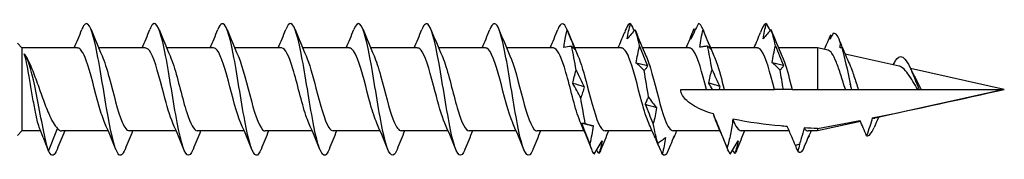
# Model space of a CAD drawing. Units: millimetres. Extents: x 1823 to 2231, y 1265 to 1637.
# Drawn here: x 2000 to 2045, y 1365 to 1372 of the extents above; entities that cross this region are included whole.
import ezdxf

# ---------------------------------------------------------------- set-up
doc = ezdxf.new("R2010")
doc.units = ezdxf.units.MM
doc.layers.add('Part', color=7, linetype='Continuous', lineweight=25)

msp = doc.modelspace()

# ---------------------------------------------------------------- linework, layer by layer
at = {"layer": 'Part'}
for p, q in [((2000.208, 1370.254), (1999.998, 1370.464)), ((2000.208, 1370.254), (2000.208, 1366.474)), ((2002.744, 1370.254), (2000.208, 1370.254)), ((2005.844, 1370.254), (2003.704, 1370.254)), ((2008.944, 1370.254), (2006.804, 1370.254)), ((2012.044, 1370.254), (2009.904, 1370.254)), ((2015.144, 1370.254), (2013.004, 1370.254)), ((2018.244, 1370.254), (2016.104, 1370.254)), ((2021.344, 1370.254), (2019.204, 1370.254)), ((2024.444, 1370.254), (2022.304, 1370.254)), ((2027.544, 1370.254), (2025.404, 1370.254)), ((2030.644, 1370.254), (2028.504, 1370.254)), ((2033.744, 1370.254), (2031.604, 1370.254)), ((2036.473, 1370.254), (2034.704, 1370.254)), ((2036.473, 1370.254), (2036.473, 1368.364)), ((2036.964, 1370.145), (2036.473, 1370.254)), ((2040.198, 1369.428), (2037.737, 1369.974)), ((2044.998, 1368.364), (2040.719, 1369.313)), ((2030.248, 1368.364), (2031.419, 1368.364)), ((2032.003, 1368.364), (2032.227, 1368.364)), ((2032.227, 1368.364), (2034.519, 1368.364)), ((2034.923, 1368.364), (2034.519, 1368.364)), ((2035.327, 1368.364), (2034.923, 1368.364)), ((2035.327, 1368.364), (2036.473, 1368.364)), ((2036.473, 1368.364), (2037.751, 1368.364)), ((2037.751, 1368.364), (2038.023, 1368.364)), ((2038.023, 1368.364), (2038.342, 1368.364)), ((2038.342, 1368.364), (2041.054, 1368.364)), ((2044.998, 1368.364), (2039.088, 1367.054)), ((2041.054, 1368.364), (2041.123, 1368.364)), ((2041.123, 1368.364), (2041.204, 1368.364)), ((2041.204, 1368.364), (2044.998, 1368.364)), ((2038.437, 1366.91), (2036.473, 1366.474)), ((2000.208, 1366.474), (1999.998, 1366.264)), ((2001.063, 1366.474), (2000.208, 1366.474)), ((2001.178, 1366.181), (2001.423, 1365.551)), ((2001.423, 1365.551), (2001.827, 1366.592)), ((2004.142, 1366.474), (2002.002, 1366.474)), ((2007.242, 1366.474), (2005.102, 1366.474)), ((2010.342, 1366.474), (2008.202, 1366.474)), ((2013.442, 1366.474), (2011.302, 1366.474)), ((2016.542, 1366.474), (2014.402, 1366.474)), ((2019.642, 1366.474), (2017.502, 1366.474)), ((2022.742, 1366.474), (2020.602, 1366.474)), ((2025.842, 1366.474), (2023.702, 1366.474)), ((2028.941, 1366.474), (2026.802, 1366.474)), ((2032.042, 1366.474), (2029.902, 1366.474)), ((2035.19, 1366.474), (2033.002, 1366.474)), ((2036.473, 1366.474), (2036.052, 1366.474)), ((2036.473, 1366.58), (2036.473, 1366.474))]:
    msp.add_line(p, q, dxfattribs=at)
for points in [[(2002.592, 1370.254), (2002.711, 1370.533), (2002.825, 1370.815), (2002.938, 1371.098)], [(2003.357, 1371.098), (2003.518, 1370.695), (2003.683, 1370.292), (2003.859, 1369.9)], [(2005.692, 1370.254), (2005.811, 1370.533), (2005.925, 1370.815), (2006.038, 1371.098)], [(2006.457, 1371.098), (2006.618, 1370.695), (2006.783, 1370.292), (2006.959, 1369.9)], [(2008.792, 1370.254), (2008.911, 1370.533), (2009.025, 1370.815), (2009.138, 1371.098)], [(2009.557, 1371.098), (2009.718, 1370.695), (2009.883, 1370.292), (2010.059, 1369.9)], [(2011.892, 1370.254), (2012.011, 1370.533), (2012.125, 1370.815), (2012.238, 1371.098)], [(2012.657, 1371.098), (2012.818, 1370.695), (2012.983, 1370.292), (2013.159, 1369.9)], [(2014.992, 1370.254), (2015.111, 1370.533), (2015.225, 1370.815), (2015.338, 1371.098)], [(2015.757, 1371.098), (2015.918, 1370.695), (2016.083, 1370.292), (2016.259, 1369.9)], [(2018.092, 1370.254), (2018.211, 1370.533), (2018.325, 1370.815), (2018.438, 1371.098)], [(2018.857, 1371.098), (2019.018, 1370.695), (2019.183, 1370.292), (2019.359, 1369.9)], [(2021.192, 1370.254), (2021.311, 1370.533), (2021.425, 1370.815), (2021.538, 1371.098)], [(2021.957, 1371.098), (2022.118, 1370.695), (2022.283, 1370.292), (2022.459, 1369.9)], [(2024.292, 1370.254), (2024.411, 1370.533), (2024.525, 1370.815), (2024.638, 1371.098)], [(2025.063, 1371.083), (2024.922, 1371.447), (2024.78, 1371.441), (2024.638, 1371.094)], [(2025.057, 1371.098), (2025.218, 1370.695), (2025.383, 1370.292), (2025.559, 1369.9)], [(2027.752, 1371.131), (2027.724, 1371.062), (2027.696, 1370.993), (2027.668, 1370.924)], [(2027.955, 1371.364), (2027.887, 1371.37), (2027.82, 1371.29), (2027.752, 1371.131)], [(2027.955, 1371.364), (2028.01, 1371.254), (2028.065, 1371.142), (2028.12, 1371.029)], [(2030.492, 1370.254), (2030.611, 1370.533), (2030.725, 1370.815), (2030.838, 1371.098)], [(2030.847, 1371.119), (2030.844, 1371.112), (2030.841, 1371.105), (2030.838, 1371.098)], [(2030.847, 1371.119), (2030.865, 1371.098), (2030.883, 1371.077), (2030.901, 1371.056)], [(2031.26, 1371.091), (2031.192, 1371.263), (2031.125, 1371.356), (2031.057, 1371.364)], [(2031.257, 1371.098), (2031.418, 1370.695), (2031.583, 1370.292), (2031.759, 1369.9)], [(2033.949, 1371.124), (2033.927, 1371.07), (2033.906, 1371.017), (2033.885, 1370.964)], [(2034.152, 1371.364), (2034.084, 1371.367), (2034.016, 1371.285), (2033.949, 1371.124)], [(2034.152, 1371.364), (2034.206, 1371.256), (2034.26, 1371.146), (2034.315, 1371.035)], [(2027.391, 1370.254), (2027.486, 1370.476), (2027.578, 1370.7), (2027.668, 1370.924)], [(2028.179, 1371.044), (2028.174, 1371.055), (2028.17, 1371.066), (2028.165, 1371.078)], [(2028.368, 1370.34), (2028.3, 1370.649), (2028.233, 1370.902), (2028.165, 1371.078)], [(2028.179, 1371.044), (2028.333, 1370.659), (2028.491, 1370.274), (2028.659, 1369.9)], [(2033.592, 1370.254), (2033.692, 1370.489), (2033.789, 1370.726), (2033.885, 1370.964)], [(2034.565, 1370.355), (2034.497, 1370.662), (2034.43, 1370.913), (2034.362, 1371.086)], [(2034.37, 1371.066), (2034.367, 1371.073), (2034.365, 1371.079), (2034.362, 1371.086)], [(2034.37, 1371.066), (2034.527, 1370.673), (2034.688, 1370.281), (2034.859, 1369.9)], [(2036.793, 1370.183), (2036.861, 1370.338), (2036.928, 1370.495), (2036.994, 1370.652)], [(2036.994, 1370.652), (2037.029, 1370.736), (2037.064, 1370.801), (2037.099, 1370.847)], [(2037.194, 1370.924), (2037.147, 1370.836), (2037.101, 1370.746), (2037.054, 1370.656)], [(2037.054, 1370.656), (2037.066, 1370.719), (2037.081, 1370.783), (2037.099, 1370.847)], [(2037.099, 1370.847), (2037.11, 1370.834), (2037.121, 1370.82), (2037.132, 1370.806)], [(2037.194, 1370.924), (2037.307, 1370.958), (2037.42, 1370.781), (2037.533, 1370.444)], [(2025.273, 1370.315), (2025.145, 1370.315), (2025.025, 1370.3), (2024.914, 1370.276)], [(2025.476, 1369.241), (2025.409, 1369.635), (2025.341, 1370.003), (2025.273, 1370.315)], [(2031.673, 1369.261), (2031.605, 1369.653), (2031.538, 1370.02), (2031.47, 1370.331)], [(2037.472, 1370.61), (2037.61, 1370.271), (2037.751, 1369.933), (2037.901, 1369.606)], [(2037.51, 1370.259), (2037.517, 1370.321), (2037.524, 1370.383), (2037.533, 1370.444)], [(2037.588, 1370.271), (2037.562, 1370.267), (2037.536, 1370.264), (2037.51, 1370.259)], [(2037.533, 1370.444), (2037.559, 1370.377), (2037.586, 1370.309), (2037.612, 1370.241)], [(2037.588, 1370.271), (2037.715, 1369.839), (2037.842, 1369.229), (2037.97, 1368.617)], [(2037.612, 1370.241), (2037.605, 1370.251), (2037.597, 1370.261), (2037.588, 1370.271)], [(2000.417, 1369.826), (2000.435, 1369.789), (2000.454, 1369.752), (2000.472, 1369.715)], [(2028.727, 1369.434), (2028.558, 1369.479), (2028.388, 1369.522), (2028.219, 1369.565)], [(2034.924, 1369.448), (2034.755, 1369.493), (2034.585, 1369.536), (2034.416, 1369.579)], [(2039.935, 1369.487), (2039.947, 1369.51), (2039.959, 1369.533), (2039.97, 1369.556)], [(2040.673, 1369.411), (2040.823, 1369.096), (2040.973, 1368.688), (2041.123, 1368.364)], [(2040.684, 1369.387), (2040.755, 1369.236), (2040.828, 1369.089), (2040.906, 1368.951)], [(2028.781, 1368.009), (2028.714, 1368.418), (2028.646, 1368.836), (2028.578, 1369.23)], [(2034.923, 1368.364), (2034.873, 1368.664), (2034.824, 1368.963), (2034.775, 1369.249)], [(2025.836, 1368.486), (2025.666, 1368.536), (2025.497, 1368.585), (2025.327, 1368.635)], [(2032.032, 1368.501), (2031.863, 1368.551), (2031.693, 1368.601), (2031.524, 1368.651)], [(2031.687, 1368.364), (2031.633, 1368.462), (2031.578, 1368.557), (2031.524, 1368.651)], [(2032.032, 1368.501), (2032.024, 1368.455), (2032.014, 1368.409), (2032.003, 1368.364)], [(2037.967, 1368.594), (2037.968, 1368.602), (2037.969, 1368.609), (2037.97, 1368.617)], [(2037.983, 1368.589), (2037.977, 1368.591), (2037.972, 1368.593), (2037.967, 1368.594)], [(2037.979, 1368.573), (2037.975, 1368.58), (2037.971, 1368.587), (2037.967, 1368.594)], [(2037.97, 1368.617), (2037.974, 1368.608), (2037.978, 1368.599), (2037.983, 1368.589)], [(2037.983, 1368.589), (2037.981, 1368.584), (2037.98, 1368.579), (2037.979, 1368.573)], [(2037.979, 1368.573), (2037.994, 1368.503), (2038.008, 1368.434), (2038.023, 1368.364)], [(2025.889, 1366.82), (2025.822, 1367.173), (2025.754, 1367.57), (2025.686, 1367.978)], [(2038.979, 1367.067), (2041.046, 1367.486), (2043.081, 1367.939), (2044.998, 1368.364)], [(2029.14, 1367.531), (2028.971, 1367.577), (2028.802, 1367.624), (2028.632, 1367.672)], [(2031.887, 1366.831), (2031.835, 1366.946), (2031.783, 1367.086), (2031.731, 1367.247)], [(2038.979, 1367.067), (2039.015, 1367.05), (2039.052, 1367.046), (2039.088, 1367.054)], [(2039.262, 1367.093), (2039.192, 1366.939), (2039.125, 1366.782), (2039.058, 1366.625)], [(2001.178, 1366.181), (2001.118, 1366.336), (2001.057, 1366.491), (2000.996, 1366.645)], [(2004.488, 1365.63), (2004.327, 1366.034), (2004.162, 1366.437), (2003.987, 1366.828)], [(2007.588, 1365.63), (2007.427, 1366.034), (2007.262, 1366.437), (2007.087, 1366.828)], [(2010.688, 1365.63), (2010.527, 1366.034), (2010.362, 1366.437), (2010.187, 1366.828)], [(2013.788, 1365.63), (2013.627, 1366.034), (2013.462, 1366.437), (2013.287, 1366.828)], [(2016.888, 1365.63), (2016.727, 1366.034), (2016.562, 1366.437), (2016.387, 1366.828)], [(2019.988, 1365.63), (2019.827, 1366.034), (2019.662, 1366.437), (2019.487, 1366.828)], [(2023.088, 1365.63), (2022.927, 1366.034), (2022.762, 1366.437), (2022.587, 1366.828)], [(2026.188, 1365.63), (2026.027, 1366.034), (2025.862, 1366.437), (2025.687, 1366.828)], [(2026.249, 1366.706), (2026.079, 1366.741), (2025.91, 1366.778), (2025.74, 1366.815)], [(2029.076, 1366.153), (2028.982, 1366.38), (2028.886, 1366.606), (2028.787, 1366.828)], [(2029.194, 1365.914), (2029.127, 1366.151), (2029.059, 1366.458), (2028.991, 1366.81)], [(2032.388, 1365.63), (2032.227, 1366.034), (2032.062, 1366.437), (2031.887, 1366.828)], [(2032.619, 1367.016), (2032.746, 1366.673), (2032.874, 1366.487), (2033.002, 1366.482)], [(2036.473, 1366.58), (2036.271, 1366.591), (2036.071, 1366.602), (2035.873, 1366.615)], [(2036.473, 1366.58), (2037.122, 1366.699), (2037.771, 1366.824), (2038.417, 1366.953)], [(2038.719, 1366.254), (2038.832, 1366.217), (2038.945, 1366.366), (2039.058, 1366.632)], [(2002.154, 1366.474), (2002.035, 1366.196), (2001.92, 1365.913), (2001.807, 1365.63)], [(2001.827, 1366.592), (2001.885, 1366.514), (2001.943, 1366.478), (2002.002, 1366.481)], [(2005.254, 1366.474), (2005.135, 1366.196), (2005.02, 1365.913), (2004.907, 1365.63)], [(2008.354, 1366.474), (2008.235, 1366.196), (2008.12, 1365.913), (2008.007, 1365.63)], [(2011.454, 1366.474), (2011.335, 1366.196), (2011.22, 1365.913), (2011.107, 1365.63)], [(2014.554, 1366.474), (2014.435, 1366.196), (2014.32, 1365.913), (2014.207, 1365.63)], [(2017.654, 1366.474), (2017.535, 1366.196), (2017.42, 1365.913), (2017.307, 1365.63)], [(2020.754, 1366.474), (2020.635, 1366.196), (2020.52, 1365.913), (2020.407, 1365.63)], [(2023.854, 1366.474), (2023.735, 1366.196), (2023.62, 1365.913), (2023.507, 1365.63)], [(2026.954, 1366.474), (2026.835, 1366.196), (2026.72, 1365.913), (2026.607, 1365.63)], [(2029.967, 1366.271), (2029.953, 1366.231), (2029.935, 1366.19), (2029.914, 1366.147)], [(2030.054, 1366.474), (2030.019, 1366.391), (2029.983, 1366.308), (2029.949, 1366.224)], [(2033.154, 1366.474), (2033.035, 1366.196), (2032.92, 1365.913), (2032.807, 1365.63)], [(2035.824, 1365.616), (2035.914, 1365.826), (2036.004, 1366.039), (2036.095, 1366.255)], [(2036.095, 1366.255), (2036.083, 1366.222), (2036.069, 1366.189), (2036.053, 1366.155)], [(2036.187, 1366.474), (2036.151, 1366.389), (2036.116, 1366.303), (2036.08, 1366.217)], [(2026.303, 1365.42), (2026.235, 1365.499), (2026.167, 1365.662), (2026.1, 1365.896)], [(2035.587, 1365.554), (2035.548, 1365.64), (2035.51, 1365.726), (2035.471, 1365.813)], [(2035.655, 1365.865), (2035.635, 1365.762), (2035.612, 1365.658), (2035.587, 1365.554)], [(2026.513, 1365.445), (2026.48, 1365.496), (2026.446, 1365.548), (2026.413, 1365.601)], [(2026.607, 1365.631), (2026.576, 1365.552), (2026.544, 1365.49), (2026.513, 1365.445)], [(2029.607, 1365.438), (2029.54, 1365.347), (2029.472, 1365.34), (2029.405, 1365.418)], [(2032.499, 1365.424), (2032.453, 1365.479), (2032.408, 1365.573), (2032.362, 1365.701)], [(2032.709, 1365.441), (2032.676, 1365.493), (2032.642, 1365.546), (2032.608, 1365.6)], [(2032.807, 1365.631), (2032.775, 1365.549), (2032.742, 1365.485), (2032.709, 1365.441)], [(2035.587, 1365.554), (2035.666, 1365.465), (2035.745, 1365.487), (2035.824, 1365.616)]]:
    msp.add_open_spline(points, degree=3, dxfattribs=at)
for points, knots in [([(2004.907, 1365.639), (2004.802, 1365.378), (2004.696, 1365.297), (2004.591, 1365.434), (2004.416, 1365.663), (2004.241, 1366.486), (2004.066, 1367.506), (2003.891, 1368.525), (2003.716, 1369.699), (2003.541, 1370.461), (2003.366, 1371.222), (2003.191, 1371.539), (2003.016, 1371.258), (2002.99, 1371.217), (2002.964, 1371.162), (2002.938, 1371.096)], [60.836665, 60.836665, 60.836665, 60.836665, 61.477616, 61.477616, 61.477616, 62.541565, 62.541565, 62.541565, 63.605513, 63.605513, 63.605513, 64.669462, 64.669462, 64.669462, 64.827041, 64.827041, 64.827041, 64.827041]), ([(2008.007, 1365.639), (2007.918, 1365.417), (2007.829, 1365.322), (2007.74, 1365.384), (2007.565, 1365.508), (2007.391, 1366.238), (2007.216, 1367.221), (2007.041, 1368.205), (2006.866, 1369.403), (2006.691, 1370.235), (2006.516, 1371.066), (2006.341, 1371.499), (2006.166, 1371.323), (2006.123, 1371.28), (2006.081, 1371.202), (2006.038, 1371.094)], [54.55348, 54.55348, 54.55348, 54.55348, 55.093922, 55.093922, 55.093922, 56.157871, 56.157871, 56.157871, 57.22182, 57.22182, 57.22182, 58.285769, 58.285769, 58.285769, 58.543856, 58.543856, 58.543856, 58.543856]), ([(2011.107, 1365.639), (2011.035, 1365.456), (2010.962, 1365.358), (2010.89, 1365.365), (2010.715, 1365.381), (2010.54, 1366.011), (2010.365, 1366.949), (2010.19, 1367.887), (2010.015, 1369.096), (2009.84, 1369.99), (2009.665, 1370.884), (2009.49, 1371.428), (2009.315, 1371.358), (2009.256, 1371.334), (2009.197, 1371.241), (2009.138, 1371.092)], [48.270294, 48.270294, 48.270294, 48.270294, 48.710228, 48.710228, 48.710228, 49.774177, 49.774177, 49.774177, 50.838126, 50.838126, 50.838126, 51.902075, 51.902075, 51.902075, 52.26067, 52.26067, 52.26067, 52.26067]), ([(2014.207, 1365.637), (2014.151, 1365.495), (2014.095, 1365.404), (2014.04, 1365.375), (2013.865, 1365.285), (2013.69, 1365.808), (2013.515, 1366.691), (2013.34, 1367.574), (2013.165, 1368.781), (2012.99, 1369.729), (2012.815, 1370.676), (2012.64, 1371.326), (2012.465, 1371.362), (2012.389, 1371.378), (2012.314, 1371.28), (2012.238, 1371.09)], [41.987109, 41.987109, 41.987109, 41.987109, 42.326534, 42.326534, 42.326534, 43.390483, 43.390483, 43.390483, 44.454432, 44.454432, 44.454432, 45.518381, 45.518381, 45.518381, 45.977485, 45.977485, 45.977485, 45.977485]), ([(2017.307, 1365.634), (2017.268, 1365.534), (2017.229, 1365.46), (2017.189, 1365.416), (2017.014, 1365.22), (2016.839, 1365.63), (2016.664, 1366.449), (2016.489, 1367.268), (2016.314, 1368.462), (2016.139, 1369.454), (2015.964, 1370.445), (2015.789, 1371.193), (2015.614, 1371.337), (2015.522, 1371.412), (2015.43, 1371.319), (2015.338, 1371.089)], [35.703924, 35.703924, 35.703924, 35.703924, 35.942841, 35.942841, 35.942841, 37.00679, 37.00679, 37.00679, 38.070739, 38.070739, 38.070739, 39.134688, 39.134688, 39.134688, 39.6943, 39.6943, 39.6943, 39.6943]), ([(2020.407, 1365.632), (2020.384, 1365.574), (2020.362, 1365.525), (2020.339, 1365.486), (2020.164, 1365.186), (2019.989, 1365.481), (2019.814, 1366.227), (2019.639, 1366.974), (2019.464, 1368.143), (2019.289, 1369.168), (2019.114, 1370.193), (2018.939, 1371.033), (2018.764, 1371.281), (2018.655, 1371.435), (2018.547, 1371.358), (2018.438, 1371.09)], [29.420739, 29.420739, 29.420739, 29.420739, 29.559147, 29.559147, 29.559147, 30.623096, 30.623096, 30.623096, 31.687045, 31.687045, 31.687045, 32.750994, 32.750994, 32.750994, 33.411115, 33.411115, 33.411115, 33.411115]), ([(2023.507, 1365.631), (2023.501, 1365.615), (2023.495, 1365.6), (2023.488, 1365.586), (2023.313, 1365.185), (2023.138, 1365.36), (2022.963, 1366.027), (2022.789, 1366.694), (2022.614, 1367.825), (2022.439, 1368.874), (2022.264, 1369.922), (2022.089, 1370.845), (2021.914, 1371.196), (2021.789, 1371.447), (2021.663, 1371.399), (2021.538, 1371.092)], [23.137553, 23.137553, 23.137553, 23.137553, 23.175453, 23.175453, 23.175453, 24.239402, 24.239402, 24.239402, 25.303351, 25.303351, 25.303351, 26.3673, 26.3673, 26.3673, 27.127929, 27.127929, 27.127929, 27.127929]), ([(2027.806, 1370.664), (2027.822, 1370.78), (2027.844, 1370.896), (2027.894, 1371.129), (2027.923, 1371.246), (2027.955, 1371.364)], [0, 0, 0, 0, 0.0412767, 0.0412767, 0.082515, 0.082515, 0.082515, 0.082515]), ([(2031.057, 1371.364), (2030.998, 1371.249), (2030.939, 1371.132), (2030.819, 1370.894), (2030.758, 1370.772), (2030.698, 1370.65)], [0, 0, 0, 0, 0.04940542, 0.04940542, 0.09891219, 0.09891219, 0.09891219, 0.09891219]), ([(2030.698, 1370.65), (2030.714, 1370.725), (2030.735, 1370.802), (2030.786, 1370.958), (2030.815, 1371.038), (2030.847, 1371.119)], [0, 0, 0, 0, 0.0412767, 0.0412767, 0.082515, 0.082515, 0.082515, 0.082515]), ([(2034.003, 1370.667), (2034.019, 1370.782), (2034.04, 1370.898), (2034.091, 1371.13), (2034.12, 1371.247), (2034.152, 1371.364)], [0, 0, 0, 0, 0.0412767, 0.0412767, 0.082515, 0.082515, 0.082515, 0.082515]), ([(2024.914, 1370.276), (2024.925, 1370.366), (2024.938, 1370.457), (2024.983, 1370.726), (2025.021, 1370.905), (2025.063, 1371.083)], [-0.11998329, -0.11998329, -0.11998329, -0.11998329, -0.09202574, -0.09202574, -0.03702507, -0.03702507, -0.03702507, -0.03702507]), ([(2025.063, 1371.083), (2025.122, 1370.934), (2025.182, 1370.786), (2025.301, 1370.486), (2025.362, 1370.336), (2025.422, 1370.185)], [0, 0, 0, 0, 0.04940542, 0.04940542, 0.09891219, 0.09891219, 0.09891219, 0.09891219]), ([(2028.165, 1371.078), (2028.106, 1371.014), (2028.047, 1370.948), (2027.927, 1370.811), (2027.867, 1370.739), (2027.806, 1370.664)], [0, 0, 0, 0, 0.04940542, 0.04940542, 0.09891219, 0.09891219, 0.09891219, 0.09891219]), ([(2031.111, 1370.285), (2031.127, 1370.42), (2031.149, 1370.555), (2031.199, 1370.824), (2031.228, 1370.958), (2031.26, 1371.091)], [0, 0, 0, 0, 0.0412767, 0.0412767, 0.082515, 0.082515, 0.082515, 0.082515]), ([(2031.26, 1371.091), (2031.319, 1370.943), (2031.378, 1370.795), (2031.498, 1370.496), (2031.558, 1370.346), (2031.619, 1370.195), (2031.619, 1370.195), (2031.619, 1370.195)], [0, 0, 0, 0, 0.04940542, 0.04940542, 0.09888048, 0.09888048, 0.09891219, 0.09891219, 0.09891219, 0.09891219]), ([(2034.362, 1371.086), (2034.303, 1371.022), (2034.243, 1370.955), (2034.124, 1370.816), (2034.063, 1370.743), (2034.003, 1370.667)], [0, 0, 0, 0, 0.04940542, 0.04940542, 0.09891219, 0.09891219, 0.09891219, 0.09891219]), ([(2003.987, 1366.836), (2003.9, 1367.029), (2003.813, 1367.289), (2003.726, 1367.593), (2003.53, 1368.28), (2003.333, 1369.147), (2003.137, 1369.685), (2003.006, 1370.044), (2002.875, 1370.242), (2002.744, 1370.247)], [61.883248, 61.883248, 61.883248, 61.883248, 62.411695, 62.411695, 62.411695, 63.605919, 63.605919, 63.605919, 64.402649, 64.402649, 64.402649, 64.402649]), ([(2007.087, 1366.833), (2006.949, 1367.146), (2006.81, 1367.634), (2006.672, 1368.16), (2006.476, 1368.908), (2006.279, 1369.686), (2006.083, 1370.037), (2006.003, 1370.179), (2005.923, 1370.247), (2005.844, 1370.245)], [55.600063, 55.600063, 55.600063, 55.600063, 56.440577, 56.440577, 56.440577, 57.634801, 57.634801, 57.634801, 58.119464, 58.119464, 58.119464, 58.119464]), ([(2010.187, 1366.829), (2009.997, 1367.253), (2009.808, 1368.036), (2009.618, 1368.747), (2009.422, 1369.484), (2009.225, 1370.097), (2009.029, 1370.226), (2009, 1370.245), (2008.972, 1370.253), (2008.944, 1370.252)], [49.316878, 49.316878, 49.316878, 49.316878, 50.469459, 50.469459, 50.469459, 51.663683, 51.663683, 51.663683, 51.836279, 51.836279, 51.836279, 51.836279]), ([(2013.287, 1366.833), (2013.242, 1366.93), (2013.198, 1367.046), (2013.153, 1367.179), (2012.957, 1367.764), (2012.761, 1368.642), (2012.564, 1369.297), (2012.391, 1369.875), (2012.217, 1370.246), (2012.044, 1370.253)], [43.033693, 43.033693, 43.033693, 43.033693, 43.304117, 43.304117, 43.304117, 44.498341, 44.498341, 44.498341, 45.553093, 45.553093, 45.553093, 45.553093]), ([(2016.387, 1366.836), (2016.291, 1367.05), (2016.195, 1367.345), (2016.099, 1367.688), (2015.903, 1368.39), (2015.707, 1369.248), (2015.51, 1369.757), (2015.388, 1370.073), (2015.266, 1370.242), (2015.144, 1370.246)], [36.750507, 36.750507, 36.750507, 36.750507, 37.332999, 37.332999, 37.332999, 38.527223, 38.527223, 38.527223, 39.269908, 39.269908, 39.269908, 39.269908]), ([(2019.487, 1366.832), (2019.34, 1367.165), (2019.193, 1367.699), (2019.045, 1368.262), (2018.849, 1369.013), (2018.653, 1369.768), (2018.456, 1370.082), (2018.385, 1370.195), (2018.315, 1370.248), (2018.244, 1370.246)], [30.467322, 30.467322, 30.467322, 30.467322, 31.361881, 31.361881, 31.361881, 32.556105, 32.556105, 32.556105, 32.986723, 32.986723, 32.986723, 32.986723]), ([(2022.587, 1366.828), (2022.585, 1366.833), (2022.583, 1366.838), (2022.581, 1366.842), (2022.384, 1367.288), (2022.188, 1368.119), (2021.991, 1368.847), (2021.795, 1369.574), (2021.599, 1370.152), (2021.402, 1370.241), (2021.383, 1370.25), (2021.363, 1370.254), (2021.344, 1370.253)], [24.184137, 24.184137, 24.184137, 24.184137, 24.196539, 24.196539, 24.196539, 25.390763, 25.390763, 25.390763, 26.584987, 26.584987, 26.584987, 26.703538, 26.703538, 26.703538, 26.703538]), ([(2025.687, 1366.834), (2025.633, 1366.951), (2025.58, 1367.094), (2025.527, 1367.26), (2025.33, 1367.87), (2025.134, 1368.751), (2024.937, 1369.384), (2024.773, 1369.915), (2024.608, 1370.244), (2024.444, 1370.252)], [17.900951, 17.900951, 17.900951, 17.900951, 18.225421, 18.225421, 18.225421, 19.419645, 19.419645, 19.419645, 20.420352, 20.420352, 20.420352, 20.420352]), ([(2025.422, 1370.185), (2025.406, 1370.203), (2025.385, 1370.222), (2025.334, 1370.265), (2025.305, 1370.289), (2025.273, 1370.315)], [0, 0, 0, 0, 0.0412767, 0.0412767, 0.082515, 0.082515, 0.082515, 0.082515]), ([(2028.787, 1366.836), (2028.682, 1367.07), (2028.577, 1367.402), (2028.473, 1367.784), (2028.276, 1368.5), (2028.08, 1369.345), (2027.883, 1369.824), (2027.77, 1370.099), (2027.657, 1370.243), (2027.544, 1370.245)], [11.617766, 11.617766, 11.617766, 11.617766, 12.254303, 12.254303, 12.254303, 13.448527, 13.448527, 13.448527, 14.137167, 14.137167, 14.137167, 14.137167]), ([(2028.219, 1369.565), (2028.235, 1369.697), (2028.257, 1369.828), (2028.307, 1370.086), (2028.336, 1370.213), (2028.368, 1370.34)], [0, 0, 0, 0, 0.0412767, 0.0412767, 0.082515, 0.082515, 0.082515, 0.082515]), ([(2028.368, 1370.34), (2028.427, 1370.187), (2028.486, 1370.036), (2028.606, 1369.734), (2028.667, 1369.584), (2028.727, 1369.434)], [0, 0, 0, 0, 0.04940542, 0.04940542, 0.09891219, 0.09891219, 0.09891219, 0.09891219]), ([(2031.419, 1368.364), (2031.222, 1369.117), (2031.026, 1369.845), (2030.83, 1370.122), (2030.768, 1370.209), (2030.706, 1370.25), (2030.644, 1370.247)], [6.283185, 6.283185, 6.283185, 6.283185, 7.477409, 7.477409, 7.477409, 7.853982, 7.853982, 7.853982, 7.853982]), ([(2031.47, 1370.331), (2031.411, 1370.329), (2031.352, 1370.325), (2031.232, 1370.31), (2031.172, 1370.299), (2031.111, 1370.285)], [0, 0, 0, 0, 0.04940542, 0.04940542, 0.09891219, 0.09891219, 0.09891219, 0.09891219]), ([(2031.619, 1370.195), (2031.603, 1370.213), (2031.581, 1370.234), (2031.531, 1370.279), (2031.502, 1370.304), (2031.47, 1370.331)], [0, 0, 0, 0, 0.0412767, 0.0412767, 0.082515, 0.082515, 0.082515, 0.082515]), ([(2034.519, 1368.364), (2034.322, 1369.117), (2034.126, 1369.845), (2033.93, 1370.122), (2033.868, 1370.209), (2033.806, 1370.25), (2033.744, 1370.247)], [0, 0, 0, 0, 1.194224, 1.194224, 1.194224, 1.570796, 1.570796, 1.570796, 1.570796]), ([(2034.416, 1369.579), (2034.432, 1369.711), (2034.453, 1369.842), (2034.504, 1370.1), (2034.533, 1370.228), (2034.565, 1370.355)], [0, 0, 0, 0, 0.0412767, 0.0412767, 0.082515, 0.082515, 0.082515, 0.082515]), ([(2034.565, 1370.355), (2034.624, 1370.202), (2034.683, 1370.051), (2034.803, 1369.748), (2034.863, 1369.598), (2034.924, 1369.448)], [0, 0, 0, 0, 0.04940542, 0.04940542, 0.09891219, 0.09891219, 0.09891219, 0.09891219]), ([(2000.996, 1366.645), (2000.962, 1366.729), (2000.929, 1366.842), (2000.853, 1367.151), (2000.812, 1367.355), (2000.73, 1367.809), (2000.689, 1368.055), (2000.606, 1368.553), (2000.565, 1368.802), (2000.488, 1369.233), (2000.453, 1369.417), (2000.383, 1369.742), (2000.348, 1369.88), (2000.313, 1369.988)], [0.014062, 0.014062, 0.014062, 0.014062, 0.0758737, 0.0758737, 0.1517474, 0.1517474, 0.2276211, 0.2276211, 0.3034948, 0.3034948, 0.3679022, 0.3679022, 0.4323097, 0.4323097, 0.4323097, 0.4323097]), ([(2001.423, 1365.551), (2001.254, 1366.066), (2001.085, 1367.027), (2000.916, 1367.897), (2000.747, 1368.768), (2000.578, 1369.513), (2000.409, 1369.842), (2000.377, 1369.904), (2000.345, 1369.953), (2000.313, 1369.988)], [0, 0, 0, 0, 1.027615, 1.027615, 1.027615, 2.05523, 2.05523, 2.05523, 2.249786, 2.249786, 2.249786, 2.249786]), ([(2003.859, 1369.893), (2003.967, 1369.65), (2004.075, 1369.303), (2004.184, 1368.905), (2004.38, 1368.184), (2004.576, 1367.344), (2004.773, 1366.879), (2004.882, 1366.619), (2004.992, 1366.485), (2005.102, 1366.484)], [-63.780458, -63.780458, -63.780458, -63.780458, -63.122044, -63.122044, -63.122044, -61.92782, -61.92782, -61.92782, -61.261057, -61.261057, -61.261057, -61.261057]), ([(2006.959, 1369.894), (2007.016, 1369.769), (2007.073, 1369.615), (2007.13, 1369.435), (2007.326, 1368.815), (2007.522, 1367.934), (2007.719, 1367.31), (2007.88, 1366.798), (2008.041, 1366.485), (2008.202, 1366.478)], [-57.497272, -57.497272, -57.497272, -57.497272, -57.150926, -57.150926, -57.150926, -55.956702, -55.956702, -55.956702, -54.977871, -54.977871, -54.977871, -54.977871]), ([(2010.059, 1369.9), (2010.064, 1369.887), (2010.07, 1369.875), (2010.076, 1369.861), (2010.272, 1369.402), (2010.468, 1368.565), (2010.665, 1367.842), (2010.861, 1367.119), (2011.058, 1366.556), (2011.254, 1366.483), (2011.27, 1366.477), (2011.286, 1366.475), (2011.302, 1366.475)], [-51.214087, -51.214087, -51.214087, -51.214087, -51.179807, -51.179807, -51.179807, -49.985584, -49.985584, -49.985584, -48.79136, -48.79136, -48.79136, -48.694686, -48.694686, -48.694686, -48.694686]), ([(2013.159, 1369.897), (2013.309, 1369.556), (2013.46, 1369.002), (2013.611, 1368.425), (2013.807, 1367.673), (2014.004, 1366.929), (2014.2, 1366.63), (2014.267, 1366.528), (2014.335, 1366.48), (2014.402, 1366.482)], [-44.930902, -44.930902, -44.930902, -44.930902, -44.014466, -44.014466, -44.014466, -42.820242, -42.820242, -42.820242, -42.411501, -42.411501, -42.411501, -42.411501]), ([(2016.259, 1369.892), (2016.358, 1369.67), (2016.458, 1369.361), (2016.557, 1369.002), (2016.753, 1368.294), (2016.95, 1367.441), (2017.146, 1366.944), (2017.265, 1366.645), (2017.383, 1366.486), (2017.502, 1366.483)], [-38.647716, -38.647716, -38.647716, -38.647716, -38.043348, -38.043348, -38.043348, -36.849124, -36.849124, -36.849124, -36.128316, -36.128316, -36.128316, -36.128316]), ([(2019.359, 1369.895), (2019.407, 1369.79), (2019.455, 1369.663), (2019.503, 1369.518), (2019.699, 1368.921), (2019.896, 1368.042), (2020.092, 1367.396), (2020.262, 1366.837), (2020.432, 1366.483), (2020.602, 1366.476)], [-32.364531, -32.364531, -32.364531, -32.364531, -32.07223, -32.07223, -32.07223, -30.878006, -30.878006, -30.878006, -29.84513, -29.84513, -29.84513, -29.84513]), ([(2022.459, 1369.9), (2022.652, 1369.468), (2022.845, 1368.662), (2023.038, 1367.941), (2023.235, 1367.208), (2023.431, 1366.609), (2023.627, 1366.496), (2023.652, 1366.481), (2023.677, 1366.475), (2023.702, 1366.476)], [-26.081346, -26.081346, -26.081346, -26.081346, -24.906888, -24.906888, -24.906888, -23.712664, -23.712664, -23.712664, -23.561945, -23.561945, -23.561945, -23.561945]), ([(2025.559, 1369.896), (2025.701, 1369.575), (2025.842, 1369.068), (2025.984, 1368.527), (2026.181, 1367.777), (2026.377, 1367.009), (2026.573, 1366.673), (2026.65, 1366.543), (2026.726, 1366.481), (2026.802, 1366.483)], [-19.798161, -19.798161, -19.798161, -19.798161, -18.93577, -18.93577, -18.93577, -17.741546, -17.741546, -17.741546, -17.27876, -17.27876, -17.27876, -17.27876]), ([(2028.659, 1369.892), (2028.749, 1369.691), (2028.84, 1369.417), (2028.93, 1369.097), (2029.127, 1368.404), (2029.323, 1367.54), (2029.519, 1367.014), (2029.647, 1366.672), (2029.774, 1366.487), (2029.902, 1366.482)], [-13.514975, -13.514975, -13.514975, -13.514975, -12.964652, -12.964652, -12.964652, -11.770428, -11.770428, -11.770428, -10.995574, -10.995574, -10.995574, -10.995574]), ([(2031.759, 1369.896), (2031.798, 1369.811), (2031.837, 1369.711), (2031.876, 1369.597), (2031.993, 1369.257), (2032.11, 1368.812), (2032.227, 1368.364)], [-7.2317899, -7.2317899, -7.2317899, -7.2317899, -6.9935339, -6.9935339, -6.9935339, -6.2831853, -6.2831853, -6.2831853, -6.2831853]), ([(2034.859, 1369.896), (2034.898, 1369.811), (2034.936, 1369.712), (2034.975, 1369.599), (2035.092, 1369.26), (2035.21, 1368.813), (2035.327, 1368.364)], [-0.9486046, -0.9486046, -0.9486046, -0.9486046, -0.712235, -0.712235, -0.712235, 0, 0, 0, 0]), ([(2037.751, 1368.364), (2037.751, 1368.366), (2037.75, 1368.368), (2037.68, 1368.591), (2037.613, 1368.813), (2037.477, 1369.236), (2037.41, 1369.432), (2037.275, 1369.769), (2037.208, 1369.905), (2037.081, 1370.083), (2037.022, 1370.132), (2036.964, 1370.145)], [0.1336614, 0.1336614, 0.1336614, 0.1336614, 0.1342903, 0.1342903, 0.2037658, 0.2037658, 0.2748013, 0.2748013, 0.3474009, 0.3474009, 0.4120594, 0.4120594, 0.4120594, 0.4120594]), ([(2039.97, 1369.546), (2040.069, 1369.741), (2040.167, 1369.852), (2040.266, 1369.857), (2040.401, 1369.864), (2040.537, 1369.684), (2040.673, 1369.411)], [0.603125, 0.603125, 0.603125, 0.603125, 1.201463, 1.201463, 1.201463, 2.026834, 2.026834, 2.026834, 2.026834]), ([(2000.472, 1369.715), (2000.512, 1369.638), (2000.551, 1369.553), (2000.684, 1369.25), (2000.776, 1369.008), (2000.962, 1368.497), (2001.054, 1368.233), (2001.24, 1367.721), (2001.332, 1367.479), (2001.492, 1367.113), (2001.559, 1366.977), (2001.693, 1366.749), (2001.76, 1366.657), (2001.827, 1366.592)], [0.047788, 0.047788, 0.047788, 0.047788, 0.0832252, 0.0832252, 0.1664503, 0.1664503, 0.2496755, 0.2496755, 0.3329006, 0.3329006, 0.3928288, 0.3928288, 0.4527569, 0.4527569, 0.4527569, 0.4527569]), ([(2028.578, 1369.23), (2028.519, 1369.292), (2028.46, 1369.351), (2028.34, 1369.463), (2028.28, 1369.516), (2028.219, 1369.565)], [0, 0, 0, 0, 0.04940542, 0.04940542, 0.09891219, 0.09891219, 0.09891219, 0.09891219]), ([(2028.727, 1369.434), (2028.711, 1369.396), (2028.69, 1369.359), (2028.639, 1369.291), (2028.61, 1369.259), (2028.578, 1369.23)], [0, 0, 0, 0, 0.0412767, 0.0412767, 0.082515, 0.082515, 0.082515, 0.082515]), ([(2034.775, 1369.249), (2034.716, 1369.31), (2034.657, 1369.368), (2034.537, 1369.478), (2034.476, 1369.53), (2034.416, 1369.579)], [0, 0, 0, 0, 0.04940542, 0.04940542, 0.09891219, 0.09891219, 0.09891219, 0.09891219]), ([(2034.924, 1369.448), (2034.908, 1369.41), (2034.886, 1369.375), (2034.836, 1369.308), (2034.807, 1369.277), (2034.775, 1369.249)], [0, 0, 0, 0, 0.0412767, 0.0412767, 0.082515, 0.082515, 0.082515, 0.082515]), ([(2037.901, 1369.606), (2037.949, 1369.503), (2037.996, 1369.384), (2038.11, 1369.074), (2038.175, 1368.877), (2038.275, 1368.57), (2038.308, 1368.467), (2038.342, 1368.364)], [0.2275916, 0.2275916, 0.2275916, 0.2275916, 0.2763478, 0.2763478, 0.3416446, 0.3416446, 0.3743398, 0.3743398, 0.3743398, 0.3743398]), ([(2040.55, 1369.144), (2040.47, 1369.248), (2040.394, 1369.327), (2040.277, 1369.402), (2040.237, 1369.42), (2040.198, 1369.428)], [0, 0, 0, 0, 0.05025865, 0.05025865, 0.07681328, 0.07681328, 0.07681328, 0.07681328]), ([(2025.327, 1368.635), (2025.343, 1368.74), (2025.365, 1368.843), (2025.415, 1369.046), (2025.445, 1369.145), (2025.476, 1369.241)], [0, 0, 0, 0, 0.0412767, 0.0412767, 0.082515, 0.082515, 0.082515, 0.082515]), ([(2025.476, 1369.241), (2025.535, 1369.112), (2025.595, 1368.984), (2025.714, 1368.732), (2025.775, 1368.608), (2025.836, 1368.486)], [0, 0, 0, 0, 0.04940542, 0.04940542, 0.09891219, 0.09891219, 0.09891219, 0.09891219]), ([(2031.524, 1368.651), (2031.54, 1368.756), (2031.562, 1368.86), (2031.612, 1369.063), (2031.641, 1369.163), (2031.673, 1369.261)], [0, 0, 0, 0, 0.0412767, 0.0412767, 0.082515, 0.082515, 0.082515, 0.082515]), ([(2031.673, 1369.261), (2031.732, 1369.13), (2031.791, 1369.002), (2031.911, 1368.749), (2031.972, 1368.624), (2032.032, 1368.501)], [0, 0, 0, 0, 0.04940542, 0.04940542, 0.09891219, 0.09891219, 0.09891219, 0.09891219]), ([(2041.054, 1368.364), (2041.035, 1368.394), (2041.017, 1368.423), (2040.922, 1368.577), (2040.848, 1368.701), (2040.697, 1368.94), (2040.623, 1369.051), (2040.55, 1369.144)], [0.0364791, 0.0364791, 0.0364791, 0.0364791, 0.04699946, 0.04699946, 0.09064959, 0.09064959, 0.13599614, 0.13599614, 0.13599614, 0.13599614]), ([(2040.906, 1368.951), (2040.936, 1368.898), (2040.966, 1368.841), (2041.056, 1368.666), (2041.115, 1368.544), (2041.185, 1368.402), (2041.194, 1368.383), (2041.204, 1368.364)], [0.02130821, 0.02130821, 0.02130821, 0.02130821, 0.04273437, 0.04273437, 0.08385142, 0.08385142, 0.09024295, 0.09024295, 0.09024295, 0.09024295]), ([(2025.686, 1367.978), (2025.627, 1368.092), (2025.568, 1368.204), (2025.448, 1368.423), (2025.388, 1368.53), (2025.327, 1368.635)], [0, 0, 0, 0, 0.04940542, 0.04940542, 0.09891219, 0.09891219, 0.09891219, 0.09891219]), ([(2025.836, 1368.486), (2025.819, 1368.397), (2025.798, 1368.31), (2025.747, 1368.14), (2025.718, 1368.058), (2025.686, 1367.978)], [0, 0, 0, 0, 0.0412767, 0.0412767, 0.082515, 0.082515, 0.082515, 0.082515]), ([(2028.632, 1367.672), (2028.648, 1367.733), (2028.67, 1367.792), (2028.72, 1367.904), (2028.75, 1367.958), (2028.781, 1368.009)], [0, 0, 0, 0, 0.0412767, 0.0412767, 0.082515, 0.082515, 0.082515, 0.082515]), ([(2028.781, 1368.009), (2028.84, 1367.924), (2028.9, 1367.842), (2029.019, 1367.682), (2029.08, 1367.605), (2029.14, 1367.531)], [0, 0, 0, 0, 0.04940542, 0.04940542, 0.09891219, 0.09891219, 0.09891219, 0.09891219]), ([(2031.731, 1367.247), (2031.443, 1367.338), (2031.126, 1367.462), (2030.753, 1367.673), (2030.616, 1367.765), (2030.446, 1367.922), (2030.377, 1368), (2030.302, 1368.129), (2030.282, 1368.175), (2030.255, 1368.268), (2030.248, 1368.316), (2030.248, 1368.364)], [2.7149826, 2.7149826, 2.7149826, 2.7149826, 2.8041032, 2.8041032, 2.846298, 2.846298, 2.8749765, 2.8749765, 2.8893158, 2.8893158, 2.9036551, 2.9036551, 2.9036551, 2.9036551]), ([(2031.419, 1368.364), (2031.486, 1368.364), (2031.553, 1368.364), (2031.643, 1368.364), (2031.665, 1368.364), (2031.687, 1368.364)], [-0.11812373, -0.11812373, -0.11812373, -0.11812373, -0.05906187, -0.05906187, -0.03980874, -0.03980874, -0.03980874, -0.03980874]), ([(2031.687, 1368.364), (2031.724, 1368.364), (2031.761, 1368.364), (2031.866, 1368.364), (2031.934, 1368.364), (2032.003, 1368.364)], [-0.03695581, -0.03695581, -0.03695581, -0.03695581, -0.02499419, -0.02499419, -0.00314309, -0.00314309, -0.00314309, -0.00314309]), ([(2028.991, 1366.81), (2028.932, 1366.956), (2028.873, 1367.101), (2028.753, 1367.388), (2028.693, 1367.531), (2028.632, 1367.672)], [0, 0, 0, 0, 0.04940542, 0.04940542, 0.09891219, 0.09891219, 0.09891219, 0.09891219]), ([(2029.14, 1367.531), (2029.124, 1367.407), (2029.103, 1367.285), (2029.052, 1367.045), (2029.023, 1366.927), (2028.991, 1366.81)], [0, 0, 0, 0, 0.0412767, 0.0412767, 0.082515, 0.082515, 0.082515, 0.082515]), ([(2032.362, 1365.701), (2032.27, 1365.932), (2032.179, 1366.158), (2031.941, 1366.741), (2031.82, 1367.03), (2031.731, 1367.247)], [-0.1176452, -0.1176452, -0.1176452, -0.1176452, -0.0707508, -0.0707508, 0, 0, 0, 0]), ([(2038.979, 1367.067), (2038.942, 1366.938), (2038.9, 1366.805), (2038.815, 1366.539), (2038.766, 1366.393), (2038.719, 1366.254)], [-0.08329455, -0.08329455, -0.08329455, -0.08329455, -0.04422159, -0.04422159, 0, 0, 0, 0]), ([(2025.74, 1366.815), (2025.757, 1366.821), (2025.778, 1366.824), (2025.829, 1366.826), (2025.858, 1366.824), (2025.889, 1366.82)], [0, 0, 0, 0, 0.0412767, 0.0412767, 0.082515, 0.082515, 0.082515, 0.082515]), ([(2026.1, 1365.896), (2026.041, 1366.048), (2025.981, 1366.202), (2025.861, 1366.508), (2025.801, 1366.662), (2025.74, 1366.815)], [0, 0, 0, 0, 0.04940542, 0.04940542, 0.09891219, 0.09891219, 0.09891219, 0.09891219]), ([(2025.889, 1366.82), (2025.948, 1366.795), (2026.008, 1366.773), (2026.128, 1366.735), (2026.188, 1366.719), (2026.249, 1366.706)], [0, 0, 0, 0, 0.04940542, 0.04940542, 0.09891219, 0.09891219, 0.09891219, 0.09891219]), ([(2026.249, 1366.706), (2026.232, 1366.569), (2026.211, 1366.433), (2026.16, 1366.163), (2026.131, 1366.029), (2026.1, 1365.896)], [0, 0, 0, 0, 0.0412767, 0.0412767, 0.082515, 0.082515, 0.082515, 0.082515]), ([(2032.619, 1367.016), (2032.599, 1366.786), (2032.558, 1366.548), (2032.468, 1366.117), (2032.416, 1365.905), (2032.362, 1365.701)], [-0.1316464, -0.1316464, -0.1316464, -0.1316464, -0.0633117, -0.0633117, 0, 0, 0, 0]), ([(2035.101, 1366.673), (2035, 1366.681), (2034.899, 1366.691), (2034.116, 1366.765), (2033.337, 1366.863), (2032.619, 1367.016)], [2.3847953, 2.3847953, 2.3847953, 2.3847953, 2.4152838, 2.4152838, 2.6246504, 2.6246504, 2.6246504, 2.6246504]), ([(2035.471, 1365.813), (2035.421, 1365.933), (2035.371, 1366.054), (2035.25, 1366.338), (2035.176, 1366.507), (2035.101, 1366.673)], [-0.10552448, -0.10552448, -0.10552448, -0.10552448, -0.06654485, -0.06654485, -0.01210239, -0.01210239, -0.01210239, -0.01210239]), ([(2035.873, 1366.615), (2035.832, 1366.458), (2035.786, 1366.298), (2035.714, 1366.054), (2035.685, 1365.96), (2035.655, 1365.865)], [-0.10560742, -0.10560742, -0.10560742, -0.10560742, -0.0584642, -0.0584642, -0.02946077, -0.02946077, -0.02946077, -0.02946077]), ([(2035.873, 1366.615), (2035.876, 1366.61), (2035.879, 1366.606), (2035.939, 1366.517), (2035.995, 1366.474), (2036.052, 1366.474)], [0.23078509, 0.23078509, 0.23078509, 0.23078509, 0.23475801, 0.23475801, 0.30664675, 0.30664675, 0.30664675, 0.30664675]), ([(2038.719, 1366.254), (2038.67, 1366.375), (2038.618, 1366.5), (2038.518, 1366.731), (2038.468, 1366.844), (2038.417, 1366.953)], [-0.07946921, -0.07946921, -0.07946921, -0.07946921, -0.0397667, -0.0397667, -0.0036308, -0.0036308, -0.0036308, -0.0036308]), ([(2029.194, 1365.914), (2029.253, 1365.952), (2029.313, 1365.993), (2029.432, 1366.081), (2029.493, 1366.128), (2029.554, 1366.178)], [0, 0, 0, 0, 0.04940542, 0.04940542, 0.09891219, 0.09891219, 0.09891219, 0.09891219]), ([(2029.554, 1366.178), (2029.537, 1366.052), (2029.516, 1365.925), (2029.465, 1365.672), (2029.436, 1365.545), (2029.405, 1365.418)], [0, 0, 0, 0, 0.0412767, 0.0412767, 0.082515, 0.082515, 0.082515, 0.082515]), ([(2029.607, 1365.438), (2029.666, 1365.574), (2029.726, 1365.712), (2029.846, 1365.989), (2029.906, 1366.129), (2029.967, 1366.271)], [0, 0, 0, 0, 0.04940542, 0.04940542, 0.09891219, 0.09891219, 0.09891219, 0.09891219]), ([(2026.303, 1365.42), (2026.362, 1365.516), (2026.421, 1365.614), (2026.541, 1365.814), (2026.601, 1365.917), (2026.662, 1366.022)], [0, 0, 0, 0, 0.04940542, 0.04940542, 0.09891219, 0.09891219, 0.09891219, 0.09891219]), ([(2026.662, 1366.022), (2026.646, 1365.929), (2026.624, 1365.833), (2026.574, 1365.641), (2026.544, 1365.544), (2026.513, 1365.445)], [0, 0, 0, 0, 0.0412767, 0.0412767, 0.082515, 0.082515, 0.082515, 0.082515]), ([(2029.076, 1366.153), (2029.086, 1366.129), (2029.097, 1366.105), (2029.134, 1366.027), (2029.163, 1365.971), (2029.194, 1365.914)], [0.02255537, 0.02255537, 0.02255537, 0.02255537, 0.0412767, 0.0412767, 0.082515, 0.082515, 0.082515, 0.082515]), ([(2029.405, 1365.418), (2029.346, 1365.551), (2029.286, 1365.686), (2029.201, 1365.88), (2029.176, 1365.937), (2029.151, 1365.995)], [0, 0, 0, 0, 0.04940542, 0.04940542, 0.07011952, 0.07011952, 0.07011952, 0.07011952]), ([(2032.499, 1365.424), (2032.558, 1365.519), (2032.618, 1365.616), (2032.737, 1365.815), (2032.798, 1365.917), (2032.858, 1366.022)], [0, 0, 0, 0, 0.04940542, 0.04940542, 0.09891219, 0.09891219, 0.09891219, 0.09891219]), ([(2032.858, 1366.022), (2032.842, 1365.927), (2032.821, 1365.831), (2032.77, 1365.638), (2032.741, 1365.54), (2032.709, 1365.441)], [0, 0, 0, 0, 0.0412767, 0.0412767, 0.082515, 0.082515, 0.082515, 0.082515]), ([(2035.655, 1365.865), (2035.597, 1365.85), (2035.538, 1365.833), (2035.477, 1365.815), (2035.474, 1365.814), (2035.471, 1365.813)], [-0.03963538, -0.03963538, -0.03963538, -0.03963538, -0.02115366, -0.02115366, -0.02021092, -0.02021092, -0.02021092, -0.02021092]), ([(2001.807, 1365.637), (2001.685, 1365.338), (2001.563, 1365.283), (2001.441, 1365.514), (2001.435, 1365.526), (2001.429, 1365.538), (2001.423, 1365.551)], [67.1198504, 67.1198504, 67.1198504, 67.1198504, 67.8613093, 67.8613093, 67.8613093, 67.898938, 67.898938, 67.898938, 67.898938])]:
    msp.add_open_spline(points, degree=3, knots=knots, dxfattribs=at)

doc.saveas('drawing.dxf')
